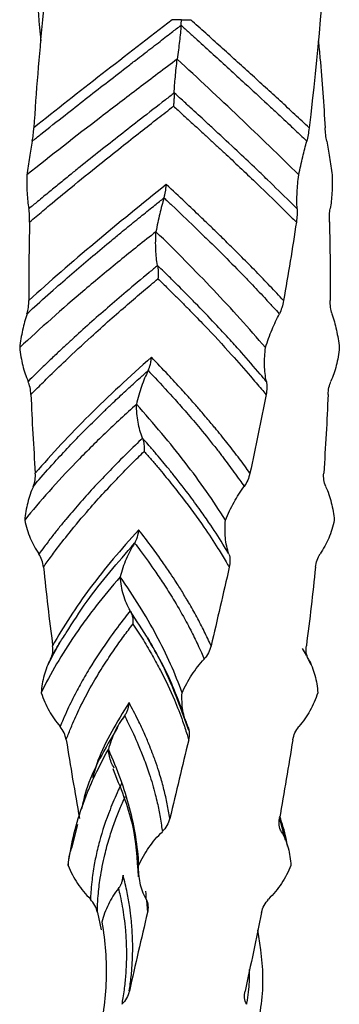
# Model space of a CAD drawing. Units: millimetres. Extents: x 35 to 2044, y 35 to 1435.
# Drawn here: x 764 to 777, y 743 to 785 of the extents above; entities that cross this region are included whole.
import ezdxf

# ---------------------------------------------------------------- set-up
doc = ezdxf.new("R2010")
doc.units = ezdxf.units.MM
doc.header["$LTSCALE"] = 7

msp = doc.modelspace()

# ---------------------------------------------------------------- linework, layer by layer
at = {"color": 7, "linetype": 'Continuous', "lineweight": 25}
for p, q in [((764.455, 784.218), (764.454, 784.218)), ((776.441, 784.218), (776.441, 784.218)), ((770.844, 754.461), (770.258, 756.079)), ((767.998, 754.946), (768.074, 755.094)), ((775.016, 749.725), (774.768, 750.706)), ((766.052, 750.407), (765.791, 749.377)), ((768.016, 748.217), (767.951, 747.885)), ((769.02, 747.142), (769.066, 746.605)), ((766.91, 746.605), (767.068, 745.851))]:
    msp.add_line(p, q, dxfattribs=at)
for points, knots in [([(764.066, 789.805), (764.124, 788.705), (764.221, 786.843), (764.392, 784.981), (764.461, 784.219)], [0, 0, 0, 0, 0.59081, 1, 1, 1, 1]), ([(764.093, 779.894), (764.217, 779.994), (764.686, 780.369), (765.735, 781.199), (766.967, 782.159), (767.988, 782.95), (768.638, 783.451), (769.102, 783.807), (769.617, 784.206), (770.051, 784.542), (770.378, 784.791), (770.513, 784.894)], [0, 0, 0, 0, 0.059868, 0.226524, 0.499974, 0.636259, 0.699984, 0.799991, 0.849986, 0.937994, 1, 1, 1, 1]), ([(770.534, 785.136), (770.506, 785.136), (770.447, 785.135), (770.352, 785.135), (770.247, 785.136), (770.174, 785.136), (770.136, 785.136)], [0, 0, 0, 0, 0.214632, 0.452541, 0.714195, 1, 1, 1, 1]), ([(770.515, 784.892), (770.498, 784.68), (770.475, 784.451), (770.418, 783.962), (770.384, 783.702), (770.35, 783.436)], [0, 0, 0, 0, 0.5, 0.5, 1, 1, 1, 1]), ([(770.513, 784.894), (770.515, 784.912), (770.518, 784.949), (770.523, 785.006), (770.529, 785.068), (770.532, 785.112), (770.534, 785.136)], [0, 0, 0, 0, 0.251967, 0.499485, 0.723057, 1, 1, 1, 1]), ([(770.517, 784.895), (770.632, 784.79), (770.862, 784.581), (771.322, 784.163), (772.127, 783.431), (773.139, 782.509), (774.043, 781.675), (774.716, 781.052), (775.189, 780.607), (775.627, 780.191), (775.847, 779.986), (775.944, 779.895)], [0, 0, 0, 0, 0.062505, 0.125008, 0.250013, 0.499984, 0.677329, 0.749991, 0.874981, 0.944783, 1, 1, 1, 1]), ([(770.534, 785.136), (770.567, 785.136), (770.631, 785.136), (770.722, 785.135), (770.821, 785.136), (770.888, 785.136), (770.93, 785.136)], [0, 0, 0, 0, 0.253939, 0.50033, 0.686832, 1, 1, 1, 1]), ([(776.044, 780.468), (775.941, 780.564), (775.734, 780.757), (775.319, 781.145), (774.794, 781.629), (774.159, 782.212), (773.518, 782.795), (772.874, 783.38), (772.227, 783.965), (771.578, 784.55), (771.146, 784.94), (770.93, 785.136)], [0, 0, 0, 0, 0.062498, 0.125004, 0.250006, 0.375006, 0.500006, 0.625032, 0.750041, 0.87503, 1, 1, 1, 1]), ([(776.434, 784.218), (776.459, 783.974), (776.586, 782.723), (776.667, 781.473), (776.732, 780.466)], [0, 0, 0, 0, 0.1950727, 1, 1, 1, 1]), ([(770.35, 783.436), (769.795, 783.017), (769.242, 782.6), (768.417, 781.974), (768.144, 781.765), (767.597, 781.347), (767.324, 781.139), (765.964, 780.095), (764.9, 779.266), (763.864, 778.436)], [0, 0, 0, 0, 0.25, 0.25, 0.375, 0.375, 0.5, 0.5, 1, 1, 1, 1]), ([(770.219, 781.982), (770.228, 782.192), (770.247, 782.42), (770.29, 782.91), (770.318, 783.17), (770.35, 783.436)], [0, 0, 0, 0, 0.5, 0.5, 1, 1, 1, 1]), ([(775.591, 778.436), (774.761, 779.265), (773.902, 780.092), (772.145, 781.762), (771.249, 782.597), (770.35, 783.436)], [0, 0, 0, 0, 0.5, 0.5, 1, 1, 1, 1]), ([(770.227, 781.976), (770.098, 781.877), (769.609, 781.498), (768.532, 780.663), (767.303, 779.698), (766.313, 778.909), (765.744, 778.451), (765.307, 778.097), (764.824, 777.7), (764.373, 777.326), (764.074, 777.079), (763.95, 776.976)], [0, 0, 0, 0, 0.059555, 0.226211, 0.499973, 0.636845, 0.699984, 0.774993, 0.849986, 0.938007, 1, 1, 1, 1]), ([(770.223, 781.977), (770.222, 781.954), (770.221, 781.913), (770.218, 781.847), (770.215, 781.781), (770.209, 781.69), (770.201, 781.564), (770.193, 781.461), (770.188, 781.405)], [0, 0, 0, 0, 0.140693, 0.249904, 0.372294, 0.500041, 0.722489, 1, 1, 1, 1]), ([(775.519, 776.977), (775.414, 777.082), (774.998, 777.496), (774.386, 778.091), (773.628, 778.818), (772.875, 779.53), (772.175, 780.183), (771.497, 780.809), (771.01, 781.258), (770.554, 781.677), (770.324, 781.885), (770.223, 781.977)], [0, 0, 0, 0, 0.063212, 0.249994, 0.358978, 0.499997, 0.676916, 0.749997, 0.874984, 0.94488, 1, 1, 1, 1]), ([(763.983, 776.404), (764.075, 776.481), (764.36, 776.723), (764.947, 777.216), (765.859, 777.969), (766.888, 778.803), (767.896, 779.607), (768.734, 780.269), (769.489, 780.86), (769.965, 781.231), (770.188, 781.405)], [0, 0, 0, 0, 0.046957, 0.145943, 0.296956, 0.499988, 0.646189, 0.778259, 0.896196, 1, 1, 1, 1]), ([(770.188, 781.405), (770.318, 781.286), (770.575, 781.052), (770.955, 780.706), (771.325, 780.367), (771.684, 780.037), (772.033, 779.715), (772.718, 779.079), (773.606, 778.243), (774.56, 777.322), (775.142, 776.748), (775.41, 776.482), (775.486, 776.406)], [0, 0, 0, 0, 0.07075, 0.139869, 0.207356, 0.273211, 0.337436, 0.400029, 0.654024, 0.838663, 0.95398, 1, 1, 1, 1]), ([(764.097, 779.895), (764.114, 779.979), (764.128, 780.075), (764.149, 780.27), (764.157, 780.369), (764.162, 780.466)], [0, 0, 0, 0, 0.5, 0.5, 1, 1, 1, 1]), ([(776.04, 780.468), (776.027, 780.359), (776.012, 780.256), (775.978, 780.063), (775.959, 779.973), (775.939, 779.897)], [0, 0, 0, 0, 0.5, 0.5, 1, 1, 1, 1]), ([(776.798, 779.895), (776.781, 779.979), (776.767, 780.075), (776.746, 780.27), (776.739, 780.369), (776.733, 780.466)], [0, 0, 0, 0, 0.5, 0.5, 1, 1, 1, 1]), ([(764.098, 779.893), (764.054, 779.672), (764.013, 779.438), (763.934, 778.947), (763.897, 778.691), (763.865, 778.436)], [0, 0, 0, 0, 0.5, 0.5, 1, 1, 1, 1]), ([(775.59, 778.436), (775.649, 778.709), (775.709, 778.968), (775.826, 779.455), (775.884, 779.685), (775.939, 779.893)], [0, 0, 0, 0, 0.5, 0.5, 1, 1, 1, 1]), ([(776.798, 779.893), (776.841, 779.672), (776.883, 779.438), (776.961, 778.947), (776.998, 778.691), (777.031, 778.436)], [0, 0, 0, 0, 0.5, 0.5, 1, 1, 1, 1]), ([(763.865, 778.436), (763.857, 778.163), (763.859, 777.904), (763.885, 777.417), (763.91, 777.188), (763.949, 776.983)], [0, 0, 0, 0, 0.5, 0.5, 1, 1, 1, 1]), ([(775.523, 776.979), (775.508, 777.199), (775.51, 777.434), (775.535, 777.925), (775.56, 778.181), (775.59, 778.436)], [0, 0, 0, 0, 0.5, 0.5, 1, 1, 1, 1]), ([(777.031, 778.436), (777.038, 778.163), (777.036, 777.904), (777.01, 777.417), (776.985, 777.188), (776.946, 776.983)], [0, 0, 0, 0, 0.5, 0.5, 1, 1, 1, 1]), ([(769.879, 778.017), (768.827, 777.18), (767.797, 776.344), (765.81, 774.676), (764.854, 773.844), (763.948, 773.016)], [0, 0, 0, 0, 0.5, 0.5, 1, 1, 1, 1]), ([(769.778, 777.444), (769.785, 777.466), (769.797, 777.507), (769.813, 777.572), (769.828, 777.639), (769.844, 777.728), (769.863, 777.855), (769.873, 777.957), (769.879, 778.017)], [0, 0, 0, 0, 0.136995, 0.249803, 0.371062, 0.500242, 0.712947, 1, 1, 1, 1]), ([(774.933, 773.018), (774.837, 773.121), (774.645, 773.327), (774.352, 773.639), (774.055, 773.95), (773.652, 774.365), (773.292, 774.731), (772.876, 775.148), (772.582, 775.439), (772.214, 775.8), (771.829, 776.175), (771.307, 776.676), (770.644, 777.304), (770.149, 777.765), (769.879, 778.017)], [0, 0, 0, 0, 0.0624981, 0.1250038, 0.1875147, 0.2500088, 0.3750075, 0.4076212, 0.5000093, 0.5495281, 0.624296, 0.7243049, 0.8495444, 1, 1, 1, 1]), ([(763.868, 772.444), (763.976, 772.543), (764.385, 772.919), (765.314, 773.749), (766.43, 774.709), (767.377, 775.499), (767.985, 776), (768.424, 776.357), (768.916, 776.757), (769.332, 777.092), (769.648, 777.341), (769.778, 777.444)], [0, 0, 0, 0, 0.059815, 0.226471, 0.499974, 0.636074, 0.699984, 0.799991, 0.849986, 0.938259, 1, 1, 1, 1]), ([(769.78, 777.442), (769.716, 777.23), (769.655, 777.001), (769.538, 776.512), (769.481, 776.252), (769.431, 775.986)], [0, 0, 0, 0, 0.5, 0.5, 1, 1, 1, 1]), ([(769.781, 777.445), (769.893, 777.34), (770.338, 776.922), (770.971, 776.317), (771.723, 775.586), (772.443, 774.873), (773.081, 774.225), (773.681, 773.602), (774.098, 773.157), (774.479, 772.742), (774.669, 772.536), (774.753, 772.445)], [0, 0, 0, 0, 0.062532, 0.249992, 0.361358, 0.499996, 0.677303, 0.749998, 0.874984, 0.944661, 1, 1, 1, 1]), ([(763.981, 776.404), (763.984, 776.513), (763.982, 776.616), (763.97, 776.809), (763.96, 776.898), (763.946, 776.975)], [0, 0, 0, 0, 0.5, 0.5, 1, 1, 1, 1]), ([(775.521, 776.976), (775.527, 776.891), (775.525, 776.795), (775.513, 776.6), (775.502, 776.502), (775.488, 776.405)], [0, 0, 0, 0, 0.5, 0.5, 1, 1, 1, 1]), ([(776.914, 776.404), (776.911, 776.513), (776.913, 776.616), (776.925, 776.809), (776.935, 776.898), (776.949, 776.975)], [0, 0, 0, 0, 0.5, 0.5, 1, 1, 1, 1]), ([(769.431, 775.986), (768.901, 775.567), (768.38, 775.15), (767.612, 774.524), (767.36, 774.315), (766.858, 773.897), (766.609, 773.689), (765.377, 772.644), (764.44, 771.815), (763.556, 770.985)], [0, 0, 0, 0, 0.25, 0.25, 0.375, 0.375, 0.5, 0.5, 1, 1, 1, 1]), ([(769.498, 774.532), (769.459, 774.742), (769.437, 774.97), (769.415, 775.46), (769.418, 775.72), (769.431, 775.986)], [0, 0, 0, 0, 0.5, 0.5, 1, 1, 1, 1]), ([(774.151, 770.984), (773.452, 771.814), (772.703, 772.641), (771.121, 774.311), (770.29, 775.147), (769.431, 775.986)], [0, 0, 0, 0, 0.5, 0.5, 1, 1, 1, 1]), ([(769.505, 774.526), (769.384, 774.427), (768.925, 774.048), (767.928, 773.213), (766.817, 772.248), (765.943, 771.459), (765.448, 771.001), (765.069, 770.647), (764.656, 770.25), (764.275, 769.876), (764.023, 769.629), (763.919, 769.526)], [0, 0, 0, 0, 0.059555, 0.226211, 0.499973, 0.636845, 0.699984, 0.774993, 0.849986, 0.938007, 1, 1, 1, 1]), ([(774.189, 769.527), (774.102, 769.632), (773.758, 770.046), (773.241, 770.641), (772.587, 771.368), (771.926, 772.08), (771.3, 772.733), (770.683, 773.359), (770.235, 773.808), (769.811, 774.227), (769.595, 774.435), (769.5, 774.527)], [0, 0, 0, 0, 0.063212, 0.249994, 0.358978, 0.499997, 0.676916, 0.749997, 0.874984, 0.94488, 1, 1, 1, 1]), ([(769.5, 774.527), (769.505, 774.504), (769.512, 774.463), (769.52, 774.397), (769.525, 774.331), (769.53, 774.24), (769.531, 774.114), (769.524, 774.011), (769.52, 773.955)], [0, 0, 0, 0, 0.140693, 0.249904, 0.372294, 0.500041, 0.722489, 1, 1, 1, 1]), ([(764.038, 768.954), (764.115, 769.031), (764.351, 769.273), (764.844, 769.766), (765.622, 770.519), (766.521, 771.353), (767.418, 772.157), (768.177, 772.819), (768.87, 773.41), (769.313, 773.781), (769.52, 773.955)], [0, 0, 0, 0, 0.046957, 0.145943, 0.296956, 0.499988, 0.64619, 0.778259, 0.896197, 1, 1, 1, 1]), ([(769.52, 773.955), (769.641, 773.836), (769.881, 773.602), (770.232, 773.256), (770.57, 772.917), (770.896, 772.587), (771.21, 772.265), (771.823, 771.629), (772.601, 770.793), (773.412, 769.872), (773.897, 769.298), (774.116, 769.032), (774.179, 768.956)], [0, 0, 0, 0, 0.07075, 0.139869, 0.207356, 0.273211, 0.337436, 0.400029, 0.654024, 0.838663, 0.95398, 1, 1, 1, 1]), ([(763.867, 772.444), (763.897, 772.529), (763.917, 772.625), (763.941, 772.82), (763.945, 772.92), (763.944, 773.016)], [0, 0, 0, 0, 0.5, 0.5, 1, 1, 1, 1]), ([(774.938, 773.017), (774.92, 772.908), (774.895, 772.805), (774.834, 772.61), (774.798, 772.52), (774.757, 772.443)], [0, 0, 0, 0, 0.5, 0.5, 1, 1, 1, 1]), ([(777.028, 772.444), (776.999, 772.529), (776.978, 772.625), (776.954, 772.82), (776.95, 772.92), (776.951, 773.016)], [0, 0, 0, 0, 0.5, 0.5, 1, 1, 1, 1]), ([(763.869, 772.441), (763.792, 772.221), (763.729, 771.987), (763.625, 771.497), (763.584, 771.241), (763.554, 770.986)], [0, 0, 0, 0, 0.5, 0.5, 1, 1, 1, 1]), ([(774.155, 770.985), (774.244, 771.257), (774.339, 771.516), (774.54, 772.003), (774.647, 772.232), (774.758, 772.44)], [0, 0, 0, 0, 0.5, 0.5, 1, 1, 1, 1]), ([(777.026, 772.441), (777.103, 772.221), (777.166, 771.987), (777.27, 771.497), (777.312, 771.241), (777.341, 770.986)], [0, 0, 0, 0, 0.5, 0.5, 1, 1, 1, 1]), ([(763.554, 770.986), (763.582, 770.713), (763.625, 770.454), (763.744, 769.967), (763.822, 769.738), (763.919, 769.533)], [0, 0, 0, 0, 0.5, 0.5, 1, 1, 1, 1]), ([(774.196, 769.527), (774.146, 769.747), (774.123, 769.982), (774.113, 770.474), (774.127, 770.73), (774.154, 770.985)], [0, 0, 0, 0, 0.5, 0.5, 1, 1, 1, 1]), ([(777.342, 770.986), (777.313, 770.713), (777.271, 770.454), (777.151, 769.967), (777.073, 769.738), (776.976, 769.533)], [0, 0, 0, 0, 0.5, 0.5, 1, 1, 1, 1]), ([(769.237, 770.567), (768.292, 769.73), (767.393, 768.894), (765.715, 767.226), (764.935, 766.394), (764.226, 765.566)], [0, 0, 0, 0, 0.5, 0.5, 1, 1, 1, 1]), ([(769.093, 769.994), (769.104, 770.016), (769.124, 770.057), (769.15, 770.122), (769.172, 770.189), (769.196, 770.278), (769.222, 770.405), (769.232, 770.507), (769.237, 770.567)], [0, 0, 0, 0, 0.136995, 0.249803, 0.371062, 0.500242, 0.712947, 1, 1, 1, 1]), ([(773.485, 765.568), (773.411, 765.671), (773.262, 765.877), (773.031, 766.189), (772.795, 766.5), (772.471, 766.915), (772.177, 767.281), (771.834, 767.698), (771.589, 767.989), (771.278, 768.35), (770.95, 768.725), (770.501, 769.226), (769.922, 769.854), (769.479, 770.315), (769.237, 770.567)], [0, 0, 0, 0, 0.062498, 0.125004, 0.187515, 0.250009, 0.375007, 0.407621, 0.500009, 0.549528, 0.624296, 0.724305, 0.849544, 1, 1, 1, 1]), ([(764.139, 764.994), (764.223, 765.093), (764.541, 765.469), (765.279, 766.299), (766.196, 767.259), (766.997, 768.049), (767.519, 768.55), (767.899, 768.907), (768.33, 769.307), (768.697, 769.642), (768.978, 769.891), (769.093, 769.994)], [0, 0, 0, 0, 0.059815, 0.226471, 0.499974, 0.636074, 0.699984, 0.799991, 0.849986, 0.938259, 1, 1, 1, 1]), ([(769.096, 769.992), (768.989, 769.78), (768.894, 769.551), (768.725, 769.062), (768.65, 768.802), (768.589, 768.536)], [0, 0, 0, 0, 0.5, 0.5, 1, 1, 1, 1]), ([(769.096, 769.995), (769.195, 769.89), (769.591, 769.472), (770.145, 768.867), (770.79, 768.136), (771.396, 767.423), (771.92, 766.775), (772.403, 766.152), (772.732, 765.707), (773.028, 765.292), (773.174, 765.086), (773.238, 764.995)], [0, 0, 0, 0, 0.062532, 0.249992, 0.361358, 0.499996, 0.677303, 0.749998, 0.874984, 0.944661, 1, 1, 1, 1]), ([(764.037, 768.954), (764.032, 769.063), (764.02, 769.166), (763.978, 769.359), (763.95, 769.448), (763.914, 769.525)], [0, 0, 0, 0, 0.5, 0.5, 1, 1, 1, 1]), ([(774.194, 769.524), (774.213, 769.44), (774.22, 769.344), (774.213, 769.15), (774.201, 769.051), (774.183, 768.955)], [0, 0, 0, 0, 0.5, 0.5, 1, 1, 1, 1]), ([(776.858, 768.954), (776.863, 769.063), (776.876, 769.166), (776.917, 769.359), (776.945, 769.448), (776.981, 769.525)], [0, 0, 0, 0, 0.5, 0.5, 1, 1, 1, 1]), ([(768.589, 768.536), (768.125, 768.117), (767.675, 767.7), (767.022, 767.074), (766.809, 766.865), (766.39, 766.447), (766.184, 766.239), (765.173, 765.195), (764.434, 764.366), (763.768, 763.536)], [0, 0, 0, 0, 0.25, 0.25, 0.375, 0.375, 0.5, 0.5, 1, 1, 1, 1]), ([(772.43, 763.535), (771.915, 764.365), (771.333, 765.192), (770.045, 766.862), (769.342, 767.697), (768.589, 768.536)], [0, 0, 0, 0, 0.5, 0.5, 1, 1, 1, 1]), ([(768.85, 767.082), (768.764, 767.292), (768.704, 767.52), (768.617, 768.01), (768.595, 768.27), (768.589, 768.536)], [0, 0, 0, 0, 0.5, 0.5, 1, 1, 1, 1]), ([(768.853, 767.076), (768.749, 766.977), (768.355, 766.598), (767.514, 765.763), (766.605, 764.798), (765.913, 764.009), (765.528, 763.551), (765.236, 763.197), (764.925, 762.8), (764.641, 762.426), (764.456, 762.179), (764.38, 762.076)], [0, 0, 0, 0, 0.059555, 0.226211, 0.499973, 0.636845, 0.699984, 0.774993, 0.849986, 0.938007, 1, 1, 1, 1]), ([(772.578, 762.077), (772.516, 762.182), (772.269, 762.596), (771.885, 763.191), (771.384, 763.918), (770.866, 764.63), (770.36, 765.283), (769.852, 765.909), (769.476, 766.358), (769.115, 766.777), (768.931, 766.985), (768.85, 767.077)], [0, 0, 0, 0, 0.063212, 0.249994, 0.358978, 0.499997, 0.676916, 0.749997, 0.874984, 0.94488, 1, 1, 1, 1]), ([(768.85, 767.077), (768.858, 767.054), (768.874, 767.013), (768.892, 766.947), (768.906, 766.881), (768.919, 766.79), (768.929, 766.664), (768.925, 766.561), (768.922, 766.505)], [0, 0, 0, 0, 0.140693, 0.249904, 0.372294, 0.500041, 0.722489, 1, 1, 1, 1]), ([(764.577, 761.504), (764.632, 761.581), (764.802, 761.823), (765.164, 762.316), (765.749, 763.069), (766.449, 763.903), (767.169, 764.707), (767.792, 765.369), (768.369, 765.96), (768.746, 766.331), (768.922, 766.505)], [0, 0, 0, 0, 0.046957, 0.145943, 0.296956, 0.499988, 0.64619, 0.778259, 0.896197, 1, 1, 1, 1]), ([(768.922, 766.505), (769.026, 766.386), (769.23, 766.152), (769.525, 765.806), (769.806, 765.467), (770.075, 765.137), (770.331, 764.815), (770.824, 764.179), (771.434, 763.343), (772.041, 762.422), (772.391, 761.848), (772.546, 761.582), (772.59, 761.506)], [0, 0, 0, 0, 0.0707501, 0.1398687, 0.2073554, 0.2732109, 0.3374355, 0.4000295, 0.6540244, 0.8386625, 0.9539796, 1, 1, 1, 1]), ([(764.14, 764.995), (764.181, 765.079), (764.207, 765.175), (764.233, 765.37), (764.233, 765.47), (764.226, 765.566)], [0, 0, 0, 0, 0.5, 0.5, 1, 1, 1, 1]), ([(773.487, 765.567), (773.464, 765.458), (773.432, 765.355), (773.348, 765.161), (773.298, 765.072), (773.239, 764.994)], [0, 0, 0, 0, 0.5, 0.5, 1, 1, 1, 1]), ([(776.755, 764.995), (776.714, 765.079), (776.688, 765.175), (776.663, 765.37), (776.662, 765.47), (776.67, 765.566)], [0, 0, 0, 0, 0.5, 0.5, 1, 1, 1, 1]), ([(764.143, 764.992), (764.039, 764.772), (763.959, 764.537), (763.836, 764.047), (763.793, 763.791), (763.768, 763.536)], [0, 0, 0, 0, 0.5, 0.5, 1, 1, 1, 1]), ([(772.431, 763.535), (772.541, 763.808), (772.664, 764.067), (772.934, 764.554), (773.082, 764.784), (773.241, 764.991)], [0, 0, 0, 0, 0.5, 0.5, 1, 1, 1, 1]), ([(776.752, 764.992), (776.856, 764.772), (776.936, 764.537), (777.059, 764.047), (777.102, 763.791), (777.127, 763.536)], [0, 0, 0, 0, 0.5, 0.5, 1, 1, 1, 1]), ([(763.768, 763.536), (763.83, 763.263), (763.91, 763.004), (764.112, 762.518), (764.237, 762.289), (764.384, 762.084)], [0, 0, 0, 0, 0.5, 0.5, 1, 1, 1, 1]), ([(772.583, 762.079), (772.5, 762.299), (772.452, 762.533), (772.406, 763.025), (772.409, 763.28), (772.43, 763.535)], [0, 0, 0, 0, 0.5, 0.5, 1, 1, 1, 1]), ([(777.127, 763.536), (777.065, 763.263), (776.985, 763.004), (776.783, 762.518), (776.658, 762.289), (776.511, 762.084)], [0, 0, 0, 0, 0.5, 0.5, 1, 1, 1, 1]), ([(768.687, 763.117), (767.919, 762.28), (767.219, 761.444), (765.975, 759.776), (765.432, 758.944), (764.973, 758.116)], [0, 0, 0, 0, 0.5, 0.5, 1, 1, 1, 1]), ([(768.511, 762.544), (768.525, 762.566), (768.551, 762.607), (768.584, 762.672), (768.613, 762.739), (768.642, 762.828), (768.672, 762.955), (768.682, 763.057), (768.687, 763.117)], [0, 0, 0, 0, 0.136995, 0.249803, 0.371062, 0.500242, 0.712947, 1, 1, 1, 1]), ([(771.808, 758.118), (771.76, 758.221), (771.666, 758.427), (771.516, 758.739), (771.359, 759.05), (771.138, 759.465), (770.933, 759.831), (770.687, 760.248), (770.509, 760.539), (770.28, 760.9), (770.034, 761.275), (769.69, 761.776), (769.238, 762.404), (768.881, 762.865), (768.686, 763.117)], [0, 0, 0, 0, 0.062498, 0.125004, 0.187515, 0.250009, 0.375007, 0.407621, 0.500009, 0.549528, 0.624296, 0.724305, 0.849544, 1, 1, 1, 1]), ([(768.513, 762.542), (768.372, 762.33), (768.251, 762.101), (768.043, 761.612), (767.955, 761.352), (767.887, 761.086)], [0, 0, 0, 0, 0.5, 0.5, 1, 1, 1, 1]), ([(768.513, 762.545), (768.592, 762.44), (768.91, 762.022), (769.342, 761.417), (769.831, 760.686), (770.278, 759.973), (770.648, 759.325), (770.978, 758.702), (771.194, 758.257), (771.382, 757.842), (771.473, 757.636), (771.513, 757.545)], [0, 0, 0, 0, 0.062532, 0.249992, 0.361358, 0.499996, 0.677303, 0.749998, 0.874984, 0.944661, 1, 1, 1, 1]), ([(764.577, 761.504), (764.566, 761.613), (764.544, 761.716), (764.477, 761.91), (764.432, 761.999), (764.378, 762.076)], [0, 0, 0, 0, 0.5, 0.5, 1, 1, 1, 1]), ([(772.579, 762.076), (772.611, 761.991), (772.625, 761.895), (772.625, 761.7), (772.612, 761.602), (772.591, 761.506)], [0, 0, 0, 0, 0.5, 0.5, 1, 1, 1, 1]), ([(776.318, 761.504), (776.329, 761.613), (776.352, 761.716), (776.419, 761.91), (776.463, 761.999), (776.517, 762.076)], [0, 0, 0, 0, 0.5, 0.5, 1, 1, 1, 1]), ([(767.887, 761.086), (767.523, 760.667), (767.177, 760.25), (766.689, 759.624), (766.533, 759.415), (766.228, 758.997), (766.079, 758.789), (765.366, 757.745), (764.881, 756.916), (764.482, 756.086)], [0, 0, 0, 0, 0.25, 0.25, 0.375, 0.375, 0.5, 0.5, 1, 1, 1, 1]), ([(768.321, 759.632), (768.196, 759.842), (768.102, 760.07), (767.958, 760.56), (767.912, 760.82), (767.887, 761.086)], [0, 0, 0, 0, 0.5, 0.5, 1, 1, 1, 1]), ([(770.559, 756.086), (770.267, 756.915), (769.896, 757.742), (769, 759.412), (768.477, 760.247), (767.887, 761.086)], [0, 0, 0, 0, 0.5, 0.5, 1, 1, 1, 1]), ([(768.322, 759.626), (768.243, 759.527), (767.944, 759.148), (767.321, 758.313), (766.682, 757.348), (766.225, 756.559), (765.978, 756.101), (765.796, 755.747), (765.609, 755.35), (765.445, 754.976), (765.341, 754.729), (765.298, 754.626)], [0, 0, 0, 0, 0.059555, 0.226211, 0.499973, 0.636845, 0.699984, 0.774993, 0.849986, 0.938007, 1, 1, 1, 1]), ([(768.319, 759.627), (768.332, 759.604), (768.354, 759.563), (768.381, 759.497), (768.402, 759.431), (768.424, 759.34), (768.442, 759.214), (768.441, 759.111), (768.44, 759.055)], [0, 0, 0, 0, 0.140693, 0.249904, 0.372294, 0.500041, 0.722489, 1, 1, 1, 1]), ([(765.557, 754.054), (765.587, 754.131), (765.678, 754.373), (765.881, 754.866), (766.23, 755.619), (766.678, 756.453), (767.167, 757.257), (767.606, 757.919), (768.025, 758.51), (768.307, 758.881), (768.44, 759.055)], [0, 0, 0, 0, 0.046957, 0.145943, 0.296956, 0.499988, 0.64619, 0.778259, 0.896197, 1, 1, 1, 1]), ([(768.44, 759.055), (768.517, 758.936), (768.67, 758.702), (768.887, 758.356), (769.091, 758.017), (769.281, 757.687), (769.46, 757.365), (769.797, 756.729), (770.192, 755.893), (770.55, 754.972), (770.739, 754.398), (770.818, 754.132), (770.841, 754.056)], [0, 0, 0, 0, 0.0707501, 0.1398688, 0.2073555, 0.273211, 0.3374355, 0.4000295, 0.6540245, 0.8386625, 0.9539796, 1, 1, 1, 1]), ([(764.885, 757.544), (764.886, 757.546), (764.895, 757.563), (764.926, 757.62), (765.042, 757.834), (765.237, 758.193), (765.455, 758.513), (765.565, 758.675)], [0, 0, 0, 0, 0.004713, 0.043689, 0.153617, 0.572188, 1, 1, 1, 1]), ([(765.29, 758.256), (765.138, 757.996), (764.956, 757.684), (764.805, 757.368), (764.78, 757.315)], [0, 0, 0, 0, 0.83361, 1, 1, 1, 1]), ([(764.886, 757.545), (764.934, 757.629), (764.964, 757.725), (764.989, 757.92), (764.986, 758.02), (764.973, 758.116)], [0, 0, 0, 0, 0.5, 0.5, 1, 1, 1, 1]), ([(769.071, 758.453), (769.411, 757.853), (770.048, 756.728), (770.439, 755.63), (770.621, 755.118)], [0, 0, 0, 0, 0.533978, 1, 1, 1, 1]), ([(770.258, 756.079), (770.227, 756.167), (769.95, 756.951), (769.487, 757.738), (769.076, 758.437)], [0, 0, 0, 0, 0.112389, 1, 1, 1, 1]), ([(771.807, 758.118), (771.782, 758.009), (771.744, 757.906), (771.645, 757.712), (771.583, 757.623), (771.511, 757.546)], [0, 0, 0, 0, 0.5, 0.5, 1, 1, 1, 1]), ([(776.01, 757.545), (775.961, 757.629), (775.931, 757.725), (775.906, 757.92), (775.909, 758.02), (775.923, 758.116)], [0, 0, 0, 0, 0.5, 0.5, 1, 1, 1, 1]), ([(776.01, 757.544), (776.009, 757.546), (776, 757.563), (775.969, 757.62), (775.889, 757.769), (775.812, 757.903), (775.759, 757.996)], [0, 0, 0, 0, 0.0117792, 0.1091963, 0.3839453, 1, 1, 1, 1]), ([(764.889, 757.542), (764.766, 757.322), (764.674, 757.087), (764.542, 756.597), (764.501, 756.341), (764.482, 756.086)], [0, 0, 0, 0, 0.5, 0.5, 1, 1, 1, 1]), ([(770.559, 756.086), (770.683, 756.359), (770.824, 756.618), (771.142, 757.105), (771.32, 757.335), (771.514, 757.542)], [0, 0, 0, 0, 0.5, 0.5, 1, 1, 1, 1]), ([(776.006, 757.542), (776.13, 757.322), (776.221, 757.087), (776.353, 756.597), (776.394, 756.341), (776.413, 756.086)], [0, 0, 0, 0, 0.5, 0.5, 1, 1, 1, 1]), ([(776.116, 757.315), (776.092, 757.368), (776.064, 757.428), (776.031, 757.487), (776.027, 757.495)], [0, 0, 0, 0, 0.877542, 1, 1, 1, 1]), ([(764.482, 756.086), (764.573, 755.813), (764.684, 755.554), (764.954, 755.068), (765.116, 754.839), (765.303, 754.634)], [0, 0, 0, 0, 0.5, 0.5, 1, 1, 1, 1]), ([(770.811, 754.63), (770.702, 754.85), (770.633, 755.084), (770.554, 755.575), (770.545, 755.831), (770.559, 756.086)], [0, 0, 0, 0, 0.5, 0.5, 1, 1, 1, 1]), ([(776.413, 756.086), (776.323, 755.813), (776.212, 755.554), (775.941, 755.068), (775.779, 754.839), (775.592, 754.634)], [0, 0, 0, 0, 0.5, 0.5, 1, 1, 1, 1]), ([(768.269, 755.667), (767.754, 754.83), (767.084, 753.742), (766.765, 752.661), (766.691, 752.412)], [0, 0, 0, 0, 0.769213, 1, 1, 1, 1]), ([(768.074, 755.094), (768.091, 755.116), (768.121, 755.157), (768.159, 755.222), (768.191, 755.289), (768.224, 755.378), (768.257, 755.505), (768.265, 755.607), (768.269, 755.667)], [0, 0, 0, 0, 0.1369952, 0.2498033, 0.3710624, 0.5002422, 0.712947, 1, 1, 1, 1]), ([(770.028, 750.668), (770.012, 750.771), (769.979, 750.977), (769.92, 751.289), (769.853, 751.6), (769.753, 752.015), (769.652, 752.381), (769.523, 752.798), (769.425, 753.089), (769.294, 753.45), (769.149, 753.825), (768.937, 754.326), (768.646, 754.954), (768.402, 755.415), (768.269, 755.667)], [0, 0, 0, 0, 0.062498, 0.125004, 0.187515, 0.250009, 0.375007, 0.407621, 0.500009, 0.549528, 0.624296, 0.724305, 0.849544, 1, 1, 1, 1]), ([(768.077, 755.092), (767.912, 754.88), (767.773, 754.651), (767.542, 754.162), (767.448, 753.902), (767.378, 753.636)], [0, 0, 0, 0, 0.5, 0.5, 1, 1, 1, 1]), ([(768.075, 755.095), (768.129, 754.99), (768.344, 754.572), (768.622, 753.967), (768.918, 753.236), (769.172, 752.523), (769.361, 751.875), (769.513, 751.252), (769.6, 750.807), (769.665, 750.392), (769.695, 750.186), (769.708, 750.095)], [0, 0, 0, 0, 0.062532, 0.249992, 0.361358, 0.499996, 0.677303, 0.749998, 0.874984, 0.944661, 1, 1, 1, 1]), ([(765.557, 754.054), (765.54, 754.163), (765.51, 754.266), (765.422, 754.46), (765.365, 754.549), (765.296, 754.626)], [0, 0, 0, 0, 0.5, 0.5, 1, 1, 1, 1]), ([(767.773, 754.582), (767.239, 753.681), (766.545, 752.511), (766.282, 751.344), (766.222, 751.076)], [0, 0, 0, 0, 0.7709301, 1, 1, 1, 1]), ([(770.806, 754.627), (770.848, 754.542), (770.868, 754.446), (770.875, 754.251), (770.863, 754.152), (770.84, 754.056)], [0, 0, 0, 0, 0.5, 0.5, 1, 1, 1, 1]), ([(775.338, 754.054), (775.355, 754.163), (775.385, 754.266), (775.473, 754.46), (775.53, 754.549), (775.599, 754.626)], [0, 0, 0, 0, 0.5, 0.5, 1, 1, 1, 1]), ([(765.646, 748.635), (765.746, 749.465), (765.942, 750.295), (766.304, 751.339), (766.383, 751.547), (766.551, 751.965), (766.64, 752.174), (766.927, 752.8), (767.141, 753.217), (767.378, 753.636)], [0, 0, 0, 0, 0.5, 0.5, 0.625, 0.625, 0.75, 0.75, 1, 1, 1, 1]), ([(767.378, 753.636), (767.761, 752.797), (768.063, 751.965), (768.391, 750.715), (768.479, 750.297), (768.612, 749.465), (768.658, 749.051), (768.681, 748.636)], [0, 0, 0, 0, 0.5, 0.5, 0.75, 0.75, 1, 1, 1, 1]), ([(767.626, 752.841), (767.582, 752.921), (767.45, 753.164), (767.407, 753.446), (767.378, 753.636)], [0, 0, 0, 0, 0.3297539, 1, 1, 1, 1]), ([(767.567, 752.814), (767.892, 752.018), (768.531, 750.452), (768.619, 748.909), (768.662, 748.15)], [0, 0, 0, 0, 0.5084913, 1, 1, 1, 1]), ([(767.951, 752.176), (767.903, 752.077), (767.721, 751.698), (767.364, 750.863), (767.044, 749.898), (766.854, 749.109), (766.766, 748.651), (766.707, 748.297), (766.658, 747.9), (766.625, 747.526), (766.61, 747.279), (766.604, 747.176)], [0, 0, 0, 0, 0.059555, 0.226211, 0.499973, 0.636845, 0.699984, 0.774993, 0.849986, 0.938007, 1, 1, 1, 1]), ([(766.907, 746.604), (766.908, 746.681), (766.913, 746.923), (766.942, 747.416), (767.029, 748.169), (767.192, 749.003), (767.411, 749.807), (767.634, 750.469), (767.864, 751.06), (768.03, 751.431), (768.108, 751.605)], [0, 0, 0, 0, 0.046957, 0.145943, 0.296956, 0.499988, 0.64619, 0.778259, 0.896197, 1, 1, 1, 1]), ([(770.027, 750.668), (770.001, 750.559), (769.961, 750.456), (769.853, 750.262), (769.786, 750.173), (769.706, 750.096)], [0, 0, 0, 0, 0.5, 0.5, 1, 1, 1, 1]), ([(774.845, 750.095), (774.792, 750.179), (774.761, 750.275), (774.738, 750.47), (774.746, 750.57), (774.764, 750.666)], [0, 0, 0, 0, 0.5, 0.5, 1, 1, 1, 1]), ([(775.102, 749.473), (775.084, 749.586), (775.016, 750.013), (774.878, 750.442), (774.776, 750.757)], [0, 0, 0, 0, 0.266606, 1, 1, 1, 1]), ([(768.681, 748.636), (768.81, 748.909), (768.959, 749.168), (769.3, 749.655), (769.494, 749.885), (769.709, 750.093)], [0, 0, 0, 0, 0.5, 0.5, 1, 1, 1, 1]), ([(774.84, 750.092), (774.975, 749.872), (775.07, 749.637), (775.202, 749.147), (775.238, 748.891), (775.249, 748.636)], [0, 0, 0, 0, 0.5, 0.5, 1, 1, 1, 1]), ([(765.791, 749.377), (765.758, 749.297), (765.659, 749.061), (765.651, 748.806), (765.646, 748.636)], [0, 0, 0, 0, 0.3365017, 1, 1, 1, 1]), ([(765.645, 748.636), (765.757, 748.363), (765.891, 748.104), (766.208, 747.617), (766.396, 747.388), (766.608, 747.183)], [0, 0, 0, 0, 0.5, 0.5, 1, 1, 1, 1]), ([(769.012, 747.179), (768.885, 747.399), (768.801, 747.634), (768.696, 748.125), (768.676, 748.381), (768.681, 748.636)], [0, 0, 0, 0, 0.5, 0.5, 1, 1, 1, 1]), ([(775.25, 748.636), (775.138, 748.363), (775.005, 748.104), (774.687, 747.617), (774.5, 747.388), (774.287, 747.183)], [0, 0, 0, 0, 0.5, 0.5, 1, 1, 1, 1]), ([(767.816, 747.644), (767.834, 747.666), (767.866, 747.707), (767.906, 747.772), (767.94, 747.839), (767.974, 747.928), (768.007, 748.055), (768.012, 748.157), (768.016, 748.217)], [0, 0, 0, 0, 0.136995, 0.249803, 0.371062, 0.500242, 0.712947, 1, 1, 1, 1]), ([(768.28, 743.218), (768.295, 743.321), (768.327, 743.527), (768.364, 743.839), (768.393, 744.15), (768.421, 744.565), (768.431, 744.931), (768.428, 745.348), (768.418, 745.639), (768.395, 746), (768.362, 746.375), (768.297, 746.876), (768.19, 747.504), (768.077, 747.965), (768.015, 748.217)], [0, 0, 0, 0, 0.062498, 0.125004, 0.187515, 0.250009, 0.375007, 0.407621, 0.500009, 0.549528, 0.624296, 0.724305, 0.849544, 1, 1, 1, 1]), ([(767.819, 747.642), (767.642, 747.43), (767.497, 747.201), (767.259, 746.712), (767.166, 746.452), (767.1, 746.186)], [0, 0, 0, 0, 0.5, 0.5, 1, 1, 1, 1]), ([(767.816, 747.645), (767.84, 747.54), (767.936, 747.122), (768.04, 746.517), (768.121, 745.786), (768.162, 745.073), (768.156, 744.425), (768.118, 743.802), (768.07, 743.357), (768.008, 742.942), (767.973, 742.736), (767.958, 742.645)], [0, 0, 0, 0, 0.062532, 0.249992, 0.361358, 0.499996, 0.677303, 0.749998, 0.874984, 0.944661, 1, 1, 1, 1]), ([(769.008, 747.177), (769.008, 747.177), (769.008, 747.178), (769.008, 747.18), (769.008, 747.187), (769.008, 747.213), (769.006, 747.316), (769.011, 747.422), (769, 747.51), (768.999, 747.519)], [0, 0, 0, 0, 0.0005417, 0.0047959, 0.0166023, 0.0612467, 0.2346619, 0.9179985, 1, 1, 1, 1]), ([(766.906, 746.604), (766.884, 746.713), (766.847, 746.816), (766.744, 747.009), (766.679, 747.098), (766.601, 747.175)], [0, 0, 0, 0, 0.5, 0.5, 1, 1, 1, 1]), ([(769.007, 747.176), (769.056, 747.092), (769.08, 746.995), (769.094, 746.801), (769.083, 746.702), (769.061, 746.606)], [0, 0, 0, 0, 0.5, 0.5, 1, 1, 1, 1]), ([(773.989, 746.604), (774.011, 746.713), (774.048, 746.816), (774.151, 747.009), (774.216, 747.098), (774.294, 747.175)], [0, 0, 0, 0, 0.5, 0.5, 1, 1, 1, 1]), ([(767.1, 746.186), (767.248, 745.346), (767.308, 744.515), (767.267, 743.264), (767.231, 742.847), (767.116, 742.015), (767.037, 741.6), (766.936, 741.185)], [0, 0, 0, 0, 0.5, 0.5, 0.75, 0.75, 1, 1, 1, 1]), ([(773.723, 741.186), (773.878, 741.974), (774.183, 743.523), (773.945, 745.084), (773.828, 745.851)], [0, 0, 0, 0, 0.508562, 1, 1, 1, 1]), ([(773.348, 742.644), (773.348, 742.646), (773.351, 742.663), (773.361, 742.72), (773.396, 742.934), (773.471, 743.415), (773.47, 743.857), (773.47, 744.141)], [0, 0, 0, 0, 0.003561, 0.033013, 0.116077, 0.432361, 1, 1, 1, 1]), ([(768.28, 743.217), (768.255, 743.108), (768.216, 743.005), (768.108, 742.811), (768.039, 742.722), (767.958, 742.645)], [0, 0, 0, 0, 0.5, 0.5, 1, 1, 1, 1]), ([(773.348, 742.644), (773.295, 742.729), (773.265, 742.825), (773.247, 743.02), (773.257, 743.12), (773.279, 743.216)], [0, 0, 0, 0, 0.5, 0.5, 1, 1, 1, 1])]:
    msp.add_open_spline(points, degree=3, knots=knots, dxfattribs=at)
for points in [[(765.092, 789.804), (764.673, 786.691), (764.356, 783.579), (764.163, 780.466)], [(776.83, 789.805), (776.686, 786.692), (776.417, 783.58), (776.04, 780.467)], [(770.136, 785.136), (768.118, 783.574), (766.093, 782.013), (764.159, 780.466)], [(763.982, 776.405), (763.952, 775.275), (763.94, 774.146), (763.945, 773.017)], [(775.489, 776.404), (775.319, 775.275), (775.136, 774.146), (774.94, 773.016)], [(776.913, 776.405), (776.943, 775.275), (776.955, 774.146), (776.95, 773.017)], [(764.039, 768.955), (764.085, 767.825), (764.148, 766.696), (764.227, 765.567)], [(774.185, 768.954), (773.962, 767.825), (773.73, 766.696), (773.489, 765.566)], [(776.856, 768.955), (776.81, 767.825), (776.747, 766.696), (776.668, 765.567)], [(764.58, 761.505), (764.697, 760.375), (764.829, 759.246), (764.975, 758.117)], [(772.594, 761.505), (772.338, 760.375), (772.076, 759.246), (771.811, 758.117)], [(776.315, 761.505), (776.199, 760.375), (776.067, 759.246), (775.92, 758.117)], [(765.561, 754.055), (765.74, 752.925), (765.931, 751.796), (766.134, 750.667)], [(770.844, 754.055), (770.573, 752.925), (770.302, 751.796), (770.031, 750.667)], [(775.334, 754.055), (775.155, 752.925), (774.964, 751.796), (774.761, 750.667)], [(769.066, 746.605), (768.801, 745.475), (768.54, 744.346), (768.284, 743.217)], [(773.985, 746.605), (773.758, 745.475), (773.521, 744.346), (773.276, 743.217)]]:
    msp.add_open_spline(points, degree=3, dxfattribs=at)
at = {"color": 8, "linetype": 'Continuous', "lineweight": 25}
for points, knots in [([(765.565, 758.675), (765.851, 759.129), (766.659, 760.414), (767.783, 761.708), (768.511, 762.544)], [0, 0, 0, 0, 0.353386, 1, 1, 1, 1]), ([(770.448, 755.558), (770.249, 756.078), (769.938, 756.892), (769.447, 757.793), (769.217, 758.197), (769.145, 758.319), (768.877, 758.776), (768.593, 759.208), (768.319, 759.627)], [0, 0, 0, 0, 0.3849702, 0.6026051, 0.6635262, 0.6820093, 0.6925072, 1, 1, 1, 1]), ([(770.806, 754.627), (770.798, 754.654), (770.766, 754.758), (770.731, 754.863), (770.706, 754.941)], [0, 0, 0, 0, 0.255623, 1, 1, 1, 1])]:
    msp.add_open_spline(points, degree=3, knots=knots, dxfattribs=at)

doc.saveas('drawing.dxf')
